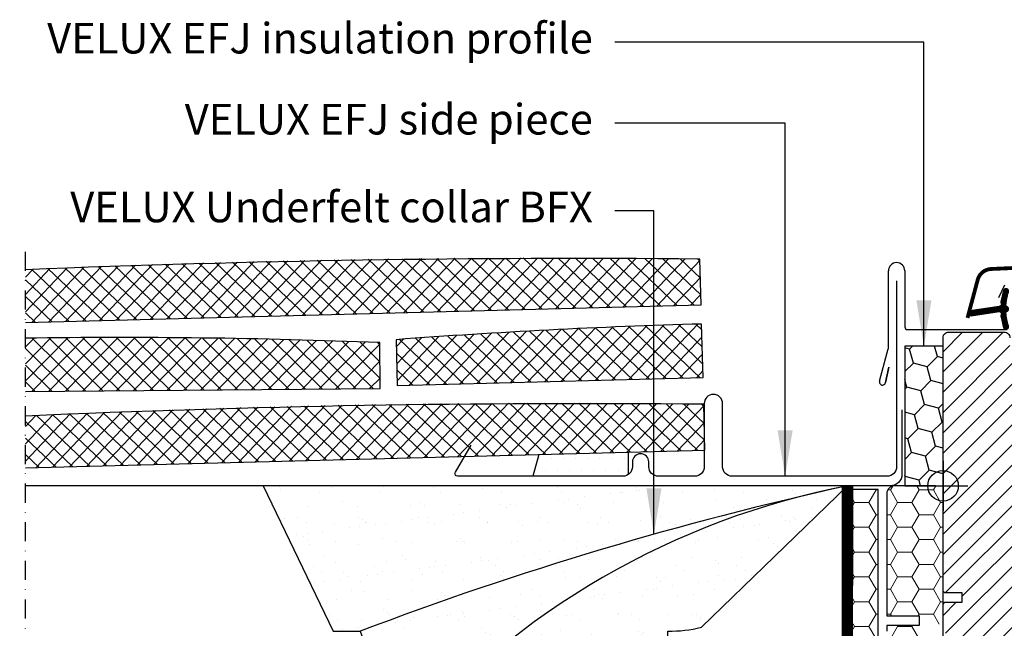
# Model space of a CAD drawing. Units: millimetres. Extents: x 2336 to 4299, y 11737 to 12989.
# Drawn here: x 3217 to 3474, y 12038 to 12197 of the extents above; entities that cross this region are included whole.
import ezdxf

# ---------------------------------------------------------------- set-up
doc = ezdxf.new("R2010")
doc.units = ezdxf.units.MM
doc.linetypes.add('DASHDOT', pattern=[1, 0.5, -0.25, 0, -0.25])
doc.linetypes.add('DASHED', pattern=[0.75, 0.5, -0.25])
doc.layers.get('0').update_dxf_attribs({"lineweight": 25})
for name, color, linetype in [('VELUX_BFX', 9, 'Continuous'), ('VELUX_FLASHING', 4, 'Continuous'), ('VELUX_GASKET', 1, 'Continuous'), ('VELUX_HATCH', 1, 'Continuous'), ('VELUX_INFO', 7, 'Continuous'), ('VELUX_INSULATIONFRAME_BDX', 5, 'Continuous'), ('VELUX_ROOFCONSTRUCTION', 7, 'Continuous'), ('VELUX_ROOFINGMATERIAL', 3, 'Continuous'), ('VELUX_ROOFWINDOW', 2, 'Continuous'), ('VELUX_TEXT_ENGLISH', 7, 'Continuous'), ('VELUX_UNDERROOF', 3, 'DASHED')]:
    doc.layers.add(name, color=color, linetype=linetype)
doc.styles.add('Verdana', font='verdana.ttf')
doc.dimstyles.new('VERDANA', dxfattribs={"dimtxt": 8, "dimasz": 12, "dimexe": 2, "dimexo": 0, "dimgap": 2, "dimtad": 1, "dimdec": 0, "dimzin": 0, "dimdsep": 46, "dimtxsty": 'Verdana', "dimcen": 0.09, "dimclrd": 256, "dimclre": 256, "dimclrt": 256, "dimadec": 0, "dimazin": 0, "dimtfac": 1, "dimtdec": 0, "dimtix": 1, "dimtmove": 0, "dimatfit": 3, "dimfxl": 1, "dimtolj": 1, "dimtzin": 0, "dimarcsym": 0})
pattern_1 = [(0, (-91.85643227059745, 9950.114925591712), (5.625, 3.247595249999999), [3.75, -7.5]), (120, (-91.85643227059745, 9950.114925591712), (-5.624999987709673, 3.247595271287468), [3.749999999999992, -7.499999999999985]), (60, (-91.85643227059745, 9950.114925591712), (1.22903263e-08, 6.495190521287468), [-7.5, 3.75])]
pattern_2 = [(45, (1764.163239000489, 11298.22456599302), (1.681079020350109, 6.27387226799855), [3.75, -7.5]), (165, (1764.163239000489, 11298.22456599302), (-6.27387227436049, -1.681078996607022), [3.75, -7.5]), (104.9999999999999, (1764.163239000489, 11298.22456599302), (-4.592793254010381, 4.592793271391528), [-7.5, 3.75])]

# ---------------------------------------------------------------- blocks, each defined once
blk = doc.blocks.new('A$C6E057E92')
at = {"layer": 'VELUX_GASKET'}
h = blk.add_hatch(dxfattribs=at)
h.set_pattern_fill('ANSI31', color=256, style=0)
h.set_pattern_definition([(45, (-1130.376338200903, -683.9514098944), (-0.0883883476483184, 0.0883883476483185), [])])
edge = h.paths.add_edge_path()
edge.add_line((31.76872587687831, 133.3969216620626), (32.40884176877898, 130.631462735093))
edge.add_arc((33.0432572197056, 130.9272955183107), 0.7000000000005403, 204.9999999999098, 377.920409335218)
edge.add_arc((47.88642103534761, 135.7273463452624), 14.89999999997717, 184.546627737224, 197.9204093353464, ccw=False)
edge.add_arc((33.34758394993186, 134.5659526752517), 0.3148939066710905, 108.89070378425961, 183.5931575868692, ccw=False)
edge.add_arc((33.0432572197047, 135.5339933225896), 0.7000000000002118, 286.8045477544381, 433.1954522455618)
edge.add_arc((33.33236500133509, 136.491289875701), 0.2999999999988728, 175.4533722627896, 253.19545224555162, ccw=False)
edge.add_arc((47.8864210353672, 135.3339424956443), 14.89999999999445, 162.0795906647043, 175.4533722628022, ccw=False)
edge.add_arc((33.04325721970522, 140.1339933225901), 0.7000000000004337, 342.079590664669, 515.0000000000371)
edge.add_line((32.40884176877898, 140.4298261058084), (31.76872587687831, 137.6643671788406))
edge.add_arc((32.79603994631485, 137.3847408288615), 1.064690139366791, 164.7734474915153, 197.6418175789335)
edge.add_arc((31.24880682714106, 136.7858081955987), 0.6000000000001564, -86.07245271793278, 27.415265071283613, ccw=False)
edge.add_line((31.28990380324922, 136.1872173181582), (23.60074764556975, 135.0202445332634))
edge.add_arc((23.98816944692756, 134.4432030885701), 0.6950341581972937, 123.877149684675, 266.2684219852116)
edge.add_line((23.94293503230711, 133.7496424720448), (31.28990380324922, 134.874071522745))
edge.add_arc((31.24880682714112, 134.2754806453045), 0.6000000000001253, -27.415265071288502, 86.072452717938, ccw=False)
edge.add_arc((32.79603994631493, 133.6765480120416), 1.064690139366873, 162.3581824210679, 195.2265525084835)
at = {"layer": 'VELUX_HATCH'}
h = blk.add_hatch(dxfattribs=at)
h.set_pattern_fill('ANSI31', color=256, scale=30, style=0)
h.set_pattern_definition([(45, (-1433.406735557745, -550.6999997112252), (-2.651650429449552, 2.651650429449553), [])])
edge = h.paths.add_edge_path()
edge.add_line((58.59327287098039, 56.80000012114033), (58.59327287098039, 40.6112952467738))
edge.add_arc((57.09688497579282, 40.61119984613287), 1.496387898228892, -8.503718016728897, 0.0036528323292941423, ccw=False)
edge.add_line((58.57682198902239, 40.389923596078), (53.08407515903581, 3.578629561954585))
edge.add_arc((51.60047696733909, 3.800028999494315), 1.500027101538139, 269.99919705586973, 351.5123076445875, ccw=False)
edge.add_line((51.60045594593157, 2.300001898103801), (43.89327735324968, 2.300001898103801))
edge.add_line((43.89327735324968, 2.300001898103801), (43.89327735324968, 14.30000013976678))
edge.add_line((43.89327735324968, 14.30000013976678), (31.39328927417864, 14.30000013976678))
edge.add_line((31.39328927417864, 14.30000013976678), (31.39328927417864, 7.300000855022517))
edge.add_line((31.39328927417864, 7.300000855022517), (24.09327000995745, 2.172528184e-07))
edge.add_line((24.09327000995745, 2.172528184e-07), (18.59325141330828, 2.172528184e-07))
edge.add_line((18.59325141330828, 2.172528184e-07), (16.59327716251482, 2.000000545078364))
edge.add_line((16.59327716251482, 2.000000545078364), (16.59327716251482, 29.30000073581323))
edge.add_line((16.59327716251482, 29.30000073581323), (31.59327226763799, 29.56182654063559))
edge.add_line((31.59327226763799, 29.56182654063559), (31.59326285739826, 49.03817431374773))
edge.add_line((31.59326285740008, 49.03817431374773), (17.59326428791155, 49.28254522462521))
edge.add_line((17.59326428791155, 49.28254522462521), (17.59326428791155, 50.8000003018169))
edge.add_line((17.59326428791155, 50.8000003018169), (16.59327716251482, 50.8000003018169))
edge.add_line((16.59327716251482, 50.8000003018169), (16.59327716251482, 58.40000066279753))
edge.add_line((16.59327716251482, 58.40000066279753), (17.0932409228908, 58.90000074475392))
edge.add_line((17.0932409228908, 58.90000074475392), (21.59327239414324, 58.90000074475392))
edge.add_line((21.59327239414324, 58.90000074475392), (21.59327239414324, 61.30000039308652))
edge.add_line((21.59327239414324, 61.30000039308652), (17.0932409228908, 61.30000039308652))
edge.add_line((17.0932409228908, 61.30000039308652), (16.59327716251482, 61.8000004750429))
edge.add_line((16.59327716251482, 61.8000004750429), (16.59327716251482, 127.999998846346))
edge.add_arc((18.09326767951006, 128.0000113692695), 1.499990517046832, 89.99923706661951, 180.0004783434491, ccw=False)
edge.add_line((18.0932876529323, 129.5000018861828), (32.59324998279681, 129.5000018861828))
edge.add_arc((32.59327402616782, 128.0000154392382), 1.4999864471373, -0.0006338075249914255, 90.00091839745562, ccw=False)
edge.add_line((34.09326047321429, 127.999998846346), (34.09326047321429, 126.0000022438107))
edge.add_arc((35.09327687630594, 126.0000166200188), 1.000016403194985, 180.0008236825336, 269.9983225391627)
edge.add_line((35.09324759861101, 125.0000002172528), (48.09325904270281, 125.0000002172528))
edge.add_arc((48.09327046915587, 123.5000011533266), 1.49999906396986, -0.00015186869069339082, 90.0004364586203, ccw=False)
edge.add_line((49.59326953312029, 123.4999971774159), (49.59326953312029, 75.3000008252202))
edge.add_line((49.59326953312029, 75.3000008252202), (57.09326238056291, 75.3000008252202))
edge.add_arc((57.09326707112905, 73.79999502537066), 1.500005799857775, 0.00017657187328268265, 90.00017916576178, ccw=False)
edge.add_line((58.59327287098039, 73.79999964802846), (58.59327287098039, 64.89999986558541))
edge.add_arc((57.09326754222729, 64.90000825587595), 1.500005328777252, 314.99975974222787, 359.99967951566066, ccw=False)
edge.add_line((58.15392703434099, 63.83933986842021), (57.05392331501116, 62.73933987438067))
edge.add_arc((55.99327712740251, 63.79996802929418), 1.499967472409051, 269.9992946289982, 315.00048706444903, ccw=False)
edge.add_line((55.99325866123308, 62.30000055699929), (49.09324616809954, 62.30000055699929))
edge.add_line((49.09324616809954, 62.30000055699929), (49.09324616809954, 58.2999999013482))
edge.add_line((49.09324616809954, 58.2999999013482), (57.09326238056291, 58.2999999013482))
edge.add_arc((57.09326864826562, 56.79999567863887), 1.500004222721847, 0.0001696905562766915, 90.0002394079167, ccw=False)
at = {"layer": 'VELUX_FLASHING', "const_width": 1}
blk.add_lwpolyline([(22.99327526398792, 133.2070630685302), (25.6664588967169, 143.1835202038364, -0.3210955957536248), (29.08555859364879, 145.9916814426815, -0.0331176570379173), (77.9009919343016, 145.9916814426815, -0.3210955957518061), (81.32009163125895, 143.1835202038364), (82.36067563496817, 139.3000078324458, 0.7590366192543385), (86.26628989954861, 139.3000078324458), (87.3816917574959, 141.573655851671, -0.220957183317888), (89.87206937642895, 143.5866566290697, -0.1232947356775746), (94.73000978642176, 143.5842808068646, -0.1225949750264225), (96.37088932774986, 142.7094495618676, -0.1225949684322672), (97.41014385773178, 141.1674492254988, -1.29917555e-08), (97.51708751330354, 140.8736239490681, -2.118763325997645)], format="xyb", dxfattribs=at)
at = {"layer": 'VELUX_GASKET', "color": 1}
blk.add_lwpolyline([(31.76872587687831, 133.3969216620626), (32.40884176877898, 130.631462735093, 0.9400516832954487), (33.70929662169146, 131.1426824143909, -0.0584204568428327), (33.03330905542953, 134.5462178546513, -0.3380070047307315), (33.24563266684618, 134.8638857354108, 0.7426039674521047), (33.24563266684618, 136.2041009097683, -0.3528525644887335), (33.03330905543135, 136.51507098625, -0.0584204568427252), (33.70929662169056, 139.9186064265086, 0.9400516832959273), (32.40884176877898, 140.4298261058084), (31.76872587687831, 137.6643671788406, 0.1444067299854768), (31.78142247387313, 137.0620699787978, -0.5400649957634988), (31.28990380324922, 136.1872173181582), (23.60074764556975, 135.0202445332634, 0.7158720838486433), (23.94293503230711, 133.7496424720448), (31.28990380324922, 134.874071522745, -0.5400649957635576), (31.78142247387313, 133.9992188621054, 0.1444067299854647)], format="xyb", close=True, dxfattribs=at)
at = {"layer": 'VELUX_INFO', "color": 5}
for p, q in [((16.59327000995745, 95.80000028877475), (16.59327000995745, 82.80000028877475)), ((10.09327000995745, 89.30000028877475), (23.09327000995381, 89.30000028877475))]:
    blk.add_line(p, q, dxfattribs=at)
blk.add_circle((16.59327000995745, 89.30000028877475), 4, dxfattribs=at)
at = {"layer": 'VELUX_ROOFWINDOW', "color": 4}
for p, q in [((2.29326444225262, 125.2873912262294), (2.29326444225262, 145.5000002887736)), ((6.593264442250074, 145.5000002887736), (6.593264442251893, 130.8500002887758)), ((32.65884899132653, 141.7458330719928), (31.11629233597341, 138.4378096493092)), ((7.29326444225262, 130.1500002887751), (33.29326444225262, 130.1500002887751)), ((-2.277240128e-06, 116.6366465654537), (2.269412520654441, 125.1062178946431)), ((1.558201020177875, 116.2777741800073), (2.427263388368373, 120.3663911643707)), ((2.427263388368373, 120.3663911643707), (1.558201020179694, 116.2777741800073))]:
    blk.add_line(p, q, dxfattribs=at)
at = {"layer": 'VELUX_ROOFWINDOW'}
blk.add_lwpolyline([(16.59327716251482, 50.8000003018169), (16.59327716251482, 58.40000066279753), (17.0932409228908, 58.90000074475392), (21.59327239414324, 58.90000074475392), (21.59327239414324, 61.30000039308652), (17.0932409228908, 61.30000039308652), (16.59327716251482, 61.8000004750429), (16.59327716251482, 127.999998846346, -0.4142199077336921), (18.0932876529323, 129.5000018861828), (32.59324998279681, 129.5000018861828, -0.4142214971911969), (34.09326047321429, 127.999998846346)], format="xyb", dxfattribs=at)
at = {"layer": 'VELUX_ROOFWINDOW', "color": 4}
for centre, radius, start, end in [((4.443264442252257, 145.5000002887736), 2.149999999999636, 0, 180), ((7.29326444225262, 130.8500002887758), 0.7000000000007276, 180, 270), ((1.439358023293607, 125.3076533906678), 0.8541467834323364, 346.3593043265212, 358.6406956731624), ((0.7727383837918751, 116.4295913293717), 0.8000000000012487, 165.0000000000055, 349.0605541893125)]:
    blk.add_arc(centre, radius, start, end, dxfattribs=at)

msp = doc.modelspace()

# ---------------------------------------------------------------- hatches: boundary and pattern name
at = {"layer": 'VELUX_HATCH'}
h = msp.add_hatch(dxfattribs=at)
h.set_pattern_fill('ANSI37', color=256, scale=25, angle=1.499999999999977, style=0)
h.set_pattern_definition([(46.49999999999998, (1994.690889131106, 11480.54864960467), (-2.266794909413397, 2.151108049042981), []), (136.4999999999999, (1994.690889131106, 11480.54864960467), (-2.151108049042981, -2.266794909413397), [])])
edge = h.paths.add_edge_path()
edge.add_line((3394.868436232725, 12122.42097849299), (3394.554312853031, 12134.41686639269))
edge.add_arc((3353.515841830242, 9149.771423924423), 2984.927565846535, 89.21224042538093, 92.59942350656279)
edge.add_line((3218.140610654901, 12131.62757741921), (3218.140610654901, 12117.79319751331))
edge.add_line((3218.140610654901, 12117.79319751331), (3394.868436232725, 12122.42097849299))
h = msp.add_hatch(dxfattribs=at)
h.set_pattern_fill('ANSI37', color=256, scale=25, angle=1.499999999999977, style=0)
h.set_pattern_definition([(46.49999999999998, (2080.159123771879, 11463.7802010363), (-2.266794909413397, 2.151108049042981), []), (136.4999999999999, (2080.159123771879, 11463.7802010363), (-2.151108049042981, -2.266794909413397), [])])
edge = h.paths.add_edge_path()
edge.add_line((3395.365798250574, 12103.42748931845), (3394.999369021256, 12117.42085702749))
edge.add_arc((3442.066354840134, 10415.50905988554), 1702.562499999642, 91.58413171337762, 94.27743317910262)
edge.add_line((3315.079088872871, 12113.32922135353), (3315.393212252566, 12101.33333345382))
edge.add_line((3315.393212252565, 12101.33333345382), (3395.365798250573, 12103.42748931845))
h = msp.add_hatch(dxfattribs=at)
h.set_pattern_fill('ANSI37', color=256, scale=25, angle=0.4999999999999662, style=0)
h.set_pattern_definition([(45.49999999999996, (1899.746908909159, 11483.21658104308), (-2.228907653606815, 2.190341450937035), []), (135.4999999999999, (1899.746908909159, 11483.21658104308), (-2.190341450937035, -2.228907653606815), [])])
edge = h.paths.add_edge_path()
edge.add_line((3218.140610654901, 12113.71531613262), (3218.140610654901, 12099.74506599775))
edge.add_line((3218.140610654901, 12099.74506599775), (3310.913418953044, 12100.55468203034))
edge.add_line((3310.913418953044, 12100.55468203034), (3310.808700527064, 12112.55422510711))
edge.add_arc((3243.151860897677, 10411.33653813594), 1702.56250000174, 87.7225668208981, 90.84172570902449)
h = msp.add_hatch(dxfattribs=at)
h.set_pattern_fill('ANSI37', color=256, scale=25, angle=1.499999999999977, style=0)
h.set_pattern_definition([(46.49999999999998, (1995.685613166806, 11442.5616712556), (-2.266794909413397, 2.151108049042981), []), (136.4999999999999, (1995.685613166806, 11442.5616712556), (-2.151108049042981, -2.266794909413397), [])])
edge = h.paths.add_edge_path()
edge.add_line((3395.863160268424, 12084.43400014391), (3395.54903688873, 12096.42988804362))
edge.add_arc((3355.14455476974, 9309.54562613296), 2787.177140308927, 89.16937916997955, 92.81751461946708)
edge.add_line((3218.140610654901, 12093.35350936729), (3218.140610654901, 12079.78017139866))
edge.add_line((3218.140610654901, 12079.78017139866), (3395.863160268424, 12084.43400014391))
h = msp.add_hatch(dxfattribs=at)
h.set_pattern_fill('DOTS', color=256, scale=2, style=0)
h.set_pattern_definition([(0, (1982.509021921696, 1512.65144105666), (1.587499999999999, 3.174999999999999), [0, -3.174999999999999])])
h.paths.add_polyline_path([(3375.893574881962, 12083.91107814722), (3352.410163568297, 12083.29614338038), (3350.893574881963, 12077.60893580662), (3374.393574881962, 12077.60893580662, 0.1622776601683793), (3375.893574881962, 12078.10893580662)])
h = msp.add_hatch(dxfattribs=at)
h.set_pattern_fill('AR-SAND', color=256, scale=0.2, style=0)
h.set_pattern_definition([(37.5, (1982.509014769138, 1512.651430841746), (-0.3200062591968091, 9.788264746586847), [0, -7.721600000000001, 0, -8.636000000000001, 0, -8.255]), (7.499999999999999, (1982.509014769138, 1512.651430841746), (8.990465662760053, 14.33650201136708), [0, -4.1656, 0, -6.9596, 0, -2.667]), (327.5, (1976.260614769137, 1512.651430841746), (15.81984740482916, 0.0287436935709153), [0, -2.54, 0, -9.144, 0, -11.938]), (317.5, (1976.260614769137, 1512.651430841746), (15.27112904944594, 4.458586465144326), [0, -1.27, 0, -5.994399999999999, 0, -6.858])])
h.paths.add_polyline_path([(3420.041114731895, 12072.12785788852, -0.0162783370764939), (3433.137659174634, 12075.11513313188), (3280.327624139474, 12075.11513313188), (3298.654497726573, 12037.11513313188), (3305.703018527823, 12037.11513313188, -0.032780534700136)])
h.paths.add_polyline_path([(3420.041114731898, 12072.12785788852, 0.0327805347001366), (3305.703018527823, 12037.11513313188), (3316.43693462626, 12007.5984963382, -0.1512552715940163)])
h.paths.add_polyline_path([(3386.338477907919, 12031.0692183683, -0.0108403702475258), (3386.190880715452, 12037.11513313188, 0.0628283722627658), (3394.951042539184, 12038.13833865102), (3433.137659174627, 12075.11513313188, 0.0036785074035368), (3420.04111473189, 12072.12785788852, 0.1512552715940065), (3316.43693462626, 12007.5984963382), (3381.988813653446, 12013.17697361096, 0.3314450514203239), (3386.338470203089, 12019.44813802245)])
at = {"layer": 'VELUX_INSULATIONFRAME_BDX'}
h = msp.add_hatch(dxfattribs=at)
h.set_pattern_fill('HONEY', color=256, scale=30, angle=45, style=0)
h.set_pattern_definition(pattern_2)
h.paths.add_polyline_path([(3448.143567729403, 12075.11492558907), (3458.143567729403, 12075.11492558907), (3458.143567729403, 12111.61492558907), (3448.143567729403, 12111.61492558907)])
h = msp.add_hatch(dxfattribs=at)
h.set_pattern_fill('HONEY', color=256, scale=30, angle=45, style=0)
h.set_pattern_definition(pattern_2)
h.paths.add_polyline_path([(3448.143567729403, 12075.11492558907), (3458.143567729403, 12075.11492558907), (3458.143567729403, 12111.61492558907), (3448.143567729403, 12111.61492558907)])
at = {"layer": 'VELUX_INSULATIONFRAME_BDX', "linetype": 'Continuous', "lineweight": 0}
h = msp.add_hatch(dxfattribs=at)
h.set_pattern_fill('HONEY', color=256, scale=30, style=0)
h.set_pattern_definition(pattern_1)
h.paths.add_polyline_path([(3441.143573297106, 12074.11492559171), (3433.143573297106, 12074.11492559171), (3433.143573297106, 12053.11513313187), (3433.143584459042, 12053.11513313187), (3433.143584459042, 12028.11513313187), (3433.143573297106, 12028.11513313187), (3433.143573297106, 11997.11492464479), (3438.145786000118, 11997.1149255917), (3438.145789398019, 11972.11492559171), (3436.645789398017, 11972.11492499692), (3436.645788893198, 11945.11492559171), (3441.143573297106, 11945.11492559171)])
h = msp.add_hatch(dxfattribs=at)
h.set_pattern_fill('HONEY', color=256, scale=30, style=0)
h.set_pattern_definition(pattern_1)
h.paths.add_polyline_path([(3451.143573297106, 11982.11492559171), (3451.643573297106, 11982.11492559171), (3451.643573297106, 11945.11492559171), (3463.661684474424, 11945.11492559171, 0.3639702342662557), (3465.631299980449, 11946.76762923637), (3471.613188803131, 11980.69260656343, 0.0436609429085309), (3471.643573297106, 11981.03990291876), (3471.643573297106, 11985.60924879586, 0.7198969885935101), (3468.046302277012, 11986.81287884217), (3467.140844317201, 11985.6112955454, -0.2354687434833304), (3465.543573297106, 11984.81492559171), (3460.143573297106, 11984.81492559171, -0.4142135623730284), (3458.143573297106, 11986.81492559171), (3458.143573297106, 12028.61492559171), (3458.143567729403, 12028.61492559171), (3458.143567729403, 12031.11492559171, -0.4142135623730951), (3454.143567729403, 12035.11492559171, -0.4142135623730951), (3458.143567729403, 12039.11492559171), (3458.143567729403, 12041.61492559171), (3458.143573297106, 12041.61492559171), (3458.143573297106, 12073.11492559171, 0.4142135619871701), (3456.143573297106, 12075.11492558907), (3448.143567729403, 12075.11492558907), (3445.443573297105, 12075.11492559171, 0.4142135623730951), (3443.443573297106, 12073.11492559171), (3443.443573297107, 12041.11492559173), (3451.943573297107, 12041.11492559173), (3451.943573297107, 12038.61492559173), (3443.443573297106, 12038.61492559173), (3443.443573297106, 12037.11492559171, -0.2446984432290228), (3442.590726169809, 12035.47662150313), (3441.996420424405, 12035.0604841402, 0.2446984432290226), (3441.143573297106, 12033.42218005162), (3441.143573297106, 11987.11492559171), (3441.143573297106, 11947.11492559171, 0.4142135623730951), (3443.143573297106, 11945.11492559171), (3451.143573297106, 11945.11492559171)])

# ---------------------------------------------------------------- linework, layer by layer
at = {"layer": 'VELUX_BFX'}
for points in [[(3447.390610654901, 12094.96330842407), (3447.390610654901, 12078.11443599418, -0.420542141734262), (3444.32593963997, 12075.11513313187), (3280.327624139474, 12075.11513313187), (3298.654497726574, 12037.11513313187), (3305.703018527823, 12037.11513313187), (3316.43693462626, 12007.59849633819)], [(3447.390610654901, 12094.96330842407), (3447.390610654901, 12078.11443599418, -0.4089317812391186), (3444.444807937908, 12075.11492559171)], [(3433.137659174632, 12075.11513313187, 0.0364634389905658), (3305.703018527823, 12037.11513313187, 0.0466948705864834)], [(3433.137659174633, 12075.11513313187, 0.1679471254452691), (3316.43693462626, 12007.59849633819, 0.1785534246134591)], [(3386.33847790792, 12031.06921836829, -0.0108403702475258), (3386.190880715452, 12037.11513313187, 0.0628283722627658), (3394.951042539184, 12038.13833865102), (3433.137659174626, 12075.11513313187)]]:
    msp.add_lwpolyline(points, format="xyb", dxfattribs=at)
at = {"layer": 'VELUX_FLASHING'}
for p, q in [((3352.410163568297, 12083.29614338038), (3350.893574881963, 12077.60893580662)), ((3375.893574881962, 12078.10893580662), (3375.893574881962, 12083.91107814722))]:
    msp.add_line(p, q, dxfattribs=at)
msp.add_lwpolyline([(3445.993574881964, 12128.71797305502), (3445.993574881963, 12080.11493580662, -0.4142135623730951), (3443.493574881963, 12077.61493580662), (3402.993574881963, 12077.61493580662, -0.4142135623730951), (3400.493574881963, 12080.11493580662), (3400.493574881963, 12096.61493580662, 0.9999999999999998), (3395.693574881962, 12096.61493580662), (3395.693574881962, 12080.11493580662, -0.4142135623730951), (3393.193574881961, 12077.61493580662), (3383.693574881962, 12077.61493580662, -0.4142135623730951), (3381.193574881962, 12080.11493580662), (3381.193574881962, 12081.35493580662, 0.9999999999999998), (3376.893574881962, 12081.35493580662), (3376.893574881962, 12080.10893580662, -0.4142135623730951), (3374.393574881962, 12077.60893580662), (3331.193574881961, 12077.60893580662, -0.577350269189526), (3330.587357099311, 12078.65893580662), (3334.688380110757, 12085.76211602545)], format="xyb", dxfattribs=at)
at = {"layer": 'VELUX_INFO', "color": 1, "linetype": 'DASHDOT', "ltscale": 10}
msp.add_line((3218.140610654901, 11737.41254685441), (3218.140610654901, 12136.71254685441), dxfattribs=at)
at = {"layer": 'VELUX_INSULATIONFRAME_BDX', "linetype": 'Continuous', "lineweight": 30}
for p, q in [((3441.143573297106, 12074.11492559171), (3433.143573297106, 12074.11492559171)), ((3433.143573297106, 12074.11492559171), (3433.143573297106, 11997.11492464479)), ((3441.143573297106, 11945.11492559171), (3441.143573297106, 12074.11492559171)), ((3443.443573297106, 12073.11492559171), (3443.443573297106, 12041.11492559173)), ((3456.143573297106, 12075.11492559171), (3445.443573297105, 12075.11492559171)), ((3458.143573297106, 11986.81492559171), (3458.143573297106, 12073.11492559171)), ((3443.443573297106, 12041.11492559173), (3451.943573297106, 12041.11492559173)), ((3451.943573297106, 12041.11492559173), (3451.943573297106, 12038.61492559173)), ((3451.943573297106, 12038.61492559173), (3443.443573297106, 12038.61492559173)), ((3443.443573297106, 12038.61492559173), (3443.443573297106, 12037.11492559171))]:
    msp.add_line(p, q, dxfattribs=at)
at = {"layer": 'VELUX_INSULATIONFRAME_BDX'}
msp.add_lwpolyline([(3448.143567729403, 12075.11492558907), (3458.143567729403, 12075.11492558907), (3458.143567729403, 12111.61492558907), (3448.143567729403, 12111.61492558907)], close=True, dxfattribs=at)
msp.add_lwpolyline([(3448.143567729403, 12075.11492558907), (3458.143567729403, 12075.11492558907), (3458.143567729403, 12111.61492558907), (3448.143567729403, 12111.61492558907)], close=True, dxfattribs=at)
at = {"layer": 'VELUX_INSULATIONFRAME_BDX', "linetype": 'Continuous', "lineweight": 30}
msp.add_arc((3445.443573297105, 12073.11492559171), 2, 90, 180, dxfattribs=at)
at = {"layer": 'VELUX_ROOFCONSTRUCTION'}
msp.add_line((3438.142832323516, 12075.11492559171), (3218.140610654901, 12075.11492559171), dxfattribs=at)
at = {"layer": 'VELUX_ROOFINGMATERIAL'}
for points in [[(3218.140610654901, 12117.79319751331), (3394.868436232725, 12122.42097849299), (3394.554312853031, 12134.41686639269, 0.0121856801932878), (3218.140610654901, 12131.62757741921, 0.0198947191708582)], [(3218.140610654901, 12099.74506599775), (3310.913418953044, 12100.55468203034), (3310.808700527065, 12112.55422510711, 0.0136107385023678), (3218.140610654901, 12113.71531613262, 0.0075895391799696)], [(3218.140610654901, 12079.78017139866), (3395.863160268424, 12084.43400014391), (3395.54903688873, 12096.42988804362, 0.0135689051014129), (3218.140610654901, 12093.35350936729, 0.0200410826315189)]]:
    msp.add_lwpolyline(points, format="xyb", dxfattribs=at)
msp.add_lwpolyline([(3394.999369021256, 12117.42085702749, 0.0117522855969978), (3315.079088872871, 12113.32922135353), (3315.393212252565, 12101.33333345382), (3395.365798250574, 12103.42748931845)], format="xyb", close=True, dxfattribs=at)
at = {"layer": 'VELUX_UNDERROOF', "ltscale": 10, "const_width": 3}
msp.add_lwpolyline([(3433.138634900761, 12075.11513313187), (3433.137659174632, 12010.94034197405), (3386.877957366007, 12010.94034197405, -0.031631265494467), (3341.637659174632, 12010.94034197405, -0.0201966012619396), (3218.140610654901, 12004.09231688462, -0.0134996864143469)], format="xyb", dxfattribs=at)

# ---------------------------------------------------------------- block references
at = {"color": 1}
msp.add_blockref('A$C6E057E92', (3441.550297719447, 11985.81496279653), dxfattribs=at)

# ---------------------------------------------------------------- texts
at = {"layer": 'VELUX_TEXT_ENGLISH', "char_height": 8, "attachment_point": 6, "style": 'Verdana'}
for s, insert in [('VELUX EFJ insulation profile', (3366.537449586269, 12191.123286422)), ('VELUX EFJ side piece', (3366.537449586269, 12169.9362886763)), ('VELUX Underfelt collar BFX', (3366.537449586269, 12146.997767202))]:
    msp.add_mtext(s, dxfattribs=dict(at, insert=insert))

# ---------------------------------------------------------------- leaders
at = {"layer": 'VELUX_TEXT_ENGLISH'}
for points in [[(3453.143567729404, 12111.61492558907), (3453.143567729404, 12191.123286422), (3372.338498937923, 12191.123286422)], [(3416.837199460053, 12077.61492559171), (3416.837199460053, 12169.93620587816), (3372.338498937923, 12169.9362886763)], [(3382.531025716439, 12062.43654918739), (3382.531025716439, 12146.997767202), (3372.338498937923, 12146.997767202)]]:
    msp.add_leader(points, dimstyle='VERDANA', override={"dimgap": 2, "dimtad": 0}, dxfattribs=at)

doc.saveas('drawing.dxf')
